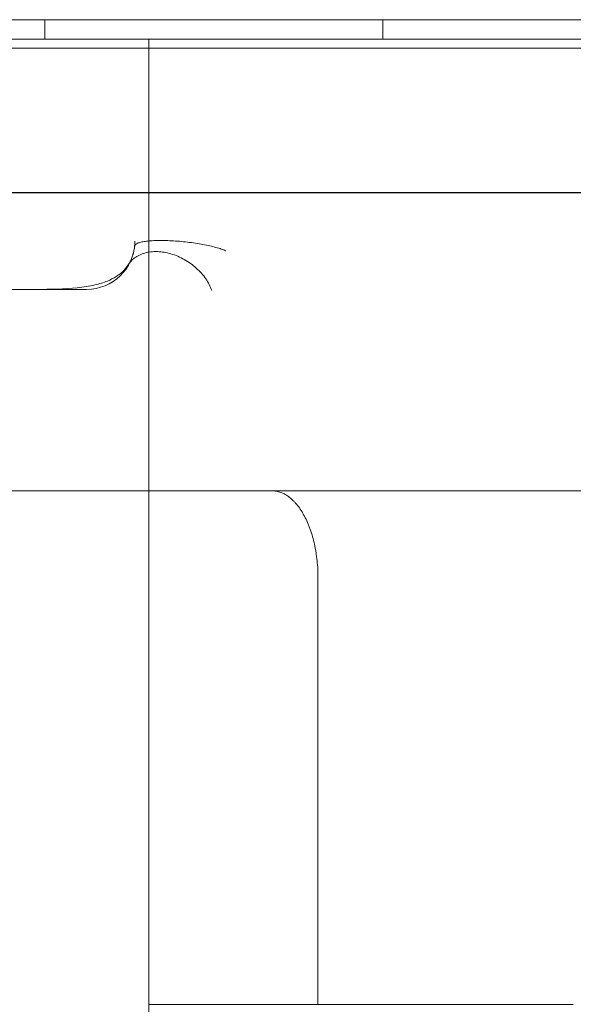
# Model space of a CAD drawing. Units: millimetres. Extents: x 12754 to 25395, y 5887 to 16246.
# Drawn here: x 17114 to 17171, y 10470 to 10572 of the extents above; entities that cross this region are included whole.
import ezdxf

# ---------------------------------------------------------------- set-up
doc = ezdxf.new("R2010")
doc.units = ezdxf.units.MM

# ---------------------------------------------------------------- blocks, each defined once
blk = doc.blocks.new('A$C4AE13D6C')
at = {"color": 0, "linetype": 'Continuous', "lineweight": 0}
for p, q in [((1690.34, -1360.53), (2598.34, -1360.53)), ((1898.56, -1360.53), (1898.56, -1362.53)), ((1933.56, -1360.53), (1933.56, -1362.53)), ((1909.34, -1362.53), (1884.34, -1362.53)), ((1909.34, -1362.53), (2059.34, -1362.53)), ((1909.34, -1362.53), (1909.34, -1462.53)), ((1764.34, -1363.46), (2029.98, -1363.46)), ((1750.35, -1378.44), (2579.34, -1378.44)), ((2039.05, -1378.46), (1764.34, -1378.46)), ((1864.39, -1388.46), (1902.89, -1388.46)), ((1922.06, -1409.33), (1860.85, -1409.33)), ((2006.84, -1409.33), (1922.06, -1409.33)), ((1926.84, -1462.53), (1926.84, -1418.33))]:
    blk.add_line(p, q, dxfattribs=at)
blk.add_arc((1902.89, -1383.46), 5, 270, 357.7803, dxfattribs=at)
for points, knots in [([(1907.21, -1385.89), (1907.32, -1385.72), (1907.39, -1385.59), (1907.59, -1385.15), (1907.71, -1384.85), (1907.82, -1384.3), (1907.85, -1384.13), (1907.87, -1383.95)], [0, 0, 0, 0, 1.303155, 1.303155, 2.86165, 2.86165, 3.443864, 3.443864, 3.443864, 3.443864]), ([(1907.87, -1383.93), (1907.88, -1383.89), (1907.91, -1383.85), (1907.99, -1383.76), (1908.07, -1383.72), (1908.25, -1383.64), (1908.37, -1383.61), (1908.63, -1383.54), (1908.79, -1383.51), (1909.13, -1383.47), (1909.32, -1383.45), (1909.73, -1383.42), (1909.95, -1383.41), (1910.42, -1383.4), (1910.66, -1383.4), (1911.17, -1383.41), (1911.43, -1383.42), (1911.96, -1383.44), (1912.24, -1383.46), (1912.79, -1383.51), (1913.06, -1383.54), (1913.61, -1383.6), (1913.88, -1383.64), (1914.41, -1383.72), (1914.67, -1383.76), (1915.17, -1383.85), (1915.41, -1383.9), (1915.86, -1384), (1916.08, -1384.06), (1916.47, -1384.17), (1916.66, -1384.23), (1916.99, -1384.34), (1917.13, -1384.4), (1917.26, -1384.46)], [0.0110576, 0.0110576, 0.0110576, 0.0110576, 0.0625, 0.0625, 0.125, 0.125, 0.1875, 0.1875, 0.25, 0.25, 0.3125, 0.3125, 0.375, 0.375, 0.4375, 0.4375, 0.5, 0.5, 0.5625, 0.5625, 0.625, 0.625, 0.6875, 0.6875, 0.75, 0.75, 0.8125, 0.8125, 0.875, 0.875, 0.9375, 0.9375, 1, 1, 1, 1]), ([(1907.87, -1383.96), (1907.87, -1383.94), (1907.87, -1383.92), (1907.87, -1383.88), (1907.88, -1383.87), (1907.88, -1383.82), (1907.88, -1383.8), (1907.88, -1383.75), (1907.89, -1383.73), (1907.89, -1383.7), (1907.89, -1383.68), (1907.89, -1383.66), (1907.89, -1383.66), (1907.89, -1383.65)], [0, 0, 0, 0, 0.03125, 0.03125, 0.0625, 0.0625, 0.125, 0.125, 0.1875, 0.1875, 0.25, 0.25, 0.2736433, 0.2736433, 0.2736433, 0.2736433]), ([(1907.89, -1383.65), (1907.89, -1383.63), (1907.89, -1383.61), (1907.89, -1383.57), (1907.89, -1383.56), (1907.89, -1383.51), (1907.89, -1383.49), (1907.88, -1383.47), (1907.88, -1383.46), (1907.88, -1383.46)], [0.2736433, 0.2736433, 0.2736433, 0.2736433, 0.375, 0.375, 0.5, 0.5, 0.75, 0.75, 1, 1, 1, 1]), ([(1915.84, -1388.58), (1915.77, -1388.37), (1915.69, -1388.17), (1915.48, -1387.76), (1915.36, -1387.56), (1915.09, -1387.17), (1914.94, -1386.97), (1914.61, -1386.61), (1914.43, -1386.43), (1914.06, -1386.09), (1913.86, -1385.93), (1913.44, -1385.63), (1913.22, -1385.5), (1912.78, -1385.25), (1912.55, -1385.13), (1912.09, -1384.94), (1911.85, -1384.85), (1911.38, -1384.71), (1911.14, -1384.66), (1910.67, -1384.58), (1910.44, -1384.56), (1909.98, -1384.54), (1909.76, -1384.55), (1909.32, -1384.6), (1909.12, -1384.64), (1908.72, -1384.75), (1908.53, -1384.82), (1908.18, -1384.99), (1908.01, -1385.09), (1907.71, -1385.31), (1907.57, -1385.44), (1907.43, -1385.6), (1907.41, -1385.62), (1907.39, -1385.65)], [0, 0, 0, 0, 0.0625, 0.0625, 0.125, 0.125, 0.1875, 0.1875, 0.25, 0.25, 0.3125, 0.3125, 0.375, 0.375, 0.4375, 0.4375, 0.5, 0.5, 0.5625, 0.5625, 0.625, 0.625, 0.6875, 0.6875, 0.75, 0.75, 0.8125, 0.8125, 0.875, 0.875, 0.9375, 0.9375, 0.948153, 0.948153, 0.948153, 0.948153]), ([(1897.64, -1388.46), (1899.15, -1388.46), (1900.6, -1388.43), (1902.56, -1388.23), (1903.17, -1388.14), (1904.22, -1387.89), (1904.64, -1387.76), (1905.7, -1387.33), (1906.25, -1387.01), (1906.91, -1386.31), (1907.06, -1386.13), (1907.21, -1385.89)], [0, 0, 0, 0, 10.005917, 10.005917, 15.028916, 15.028916, 19.053097, 19.053097, 25.947968, 25.947968, 28.037847, 28.037847, 28.037847, 28.037847]), ([(1926.84, -1418.33), (1926.84, -1418.03), (1926.84, -1417.73), (1926.81, -1417.15), (1926.78, -1416.86), (1926.72, -1416.28), (1926.68, -1416), (1926.62, -1415.58), (1926.59, -1415.43), (1926.54, -1415.16), (1926.51, -1415.02), (1926.42, -1414.61), (1926.29, -1414.08), (1926.13, -1413.58), (1926, -1413.21), (1925.95, -1413.09), (1925.88, -1412.91), (1925.86, -1412.85), (1925.81, -1412.73), (1925.78, -1412.68), (1925.66, -1412.39), (1925.55, -1412.17), (1925.33, -1411.76), (1925.22, -1411.56), (1924.98, -1411.19), (1924.85, -1411.01), (1924.66, -1410.76), (1924.59, -1410.69), (1924.46, -1410.53), (1924.39, -1410.46), (1924.18, -1410.25), (1923.9, -1410), (1923.61, -1409.8), (1923.38, -1409.67), (1923.31, -1409.63), (1923.15, -1409.56), (1923.08, -1409.53), (1922.84, -1409.44), (1922.69, -1409.4), (1922.45, -1409.36), (1922.38, -1409.34), (1922.26, -1409.33), (1922.2, -1409.33), (1922.14, -1409.33), (1922.11, -1409.33), (1922.1, -1409.33), (1922.08, -1409.33), (1922.07, -1409.33), (1922.06, -1409.33)], [0, 0, 0, 0, 0.0625, 0.0625, 0.125, 0.125, 0.1875, 0.1875, 0.21875, 0.21875, 0.25, 0.25, 0.3125, 0.375, 0.375, 0.40625, 0.40625, 0.421875, 0.421875, 0.4375, 0.4375, 0.5, 0.5, 0.5625, 0.5625, 0.625, 0.625, 0.65625, 0.65625, 0.6875, 0.6875, 0.75, 0.8125, 0.8125, 0.84375, 0.84375, 0.875, 0.875, 0.9375, 0.9375, 0.96875, 0.96875, 0.984375, 0.992188, 0.992188, 0.996094, 0.996094, 1, 1, 1, 1])]:
    blk.add_open_spline(points, degree=3, knots=knots, dxfattribs=at)
for points in [[(1907.87, -1383.96), (1907.87, -1383.95), (1907.87, -1383.94), (1907.87, -1383.93)], [(1907.39, -1385.65), (1907.29, -1385.76), (1907.21, -1385.89), (1907.13, -1386.02)], [(1920.76, -1462.53), (1913.25, -1462.53), (1909.34, -1462.53), (1909.34, -1462.53)], [(1909.34, -1462.53), (1909.34, -1497.38), (1909.34, -1547.47), (1909.34, -1556.16)], [(1909.34, -1462.53), (1909.34, -1497.38), (1909.34, -1547.47), (1909.34, -1556.16)], [(1953.28, -1462.53), (1939.4, -1462.53), (1928.28, -1462.53), (1920.76, -1462.53)]]:
    blk.add_open_spline(points, degree=3, dxfattribs=at)

msp = doc.modelspace()

# ---------------------------------------------------------------- block references
msp.add_blockref('A$C4AE13D6C', (15217.99, 11932.33))

doc.saveas('drawing.dxf')
